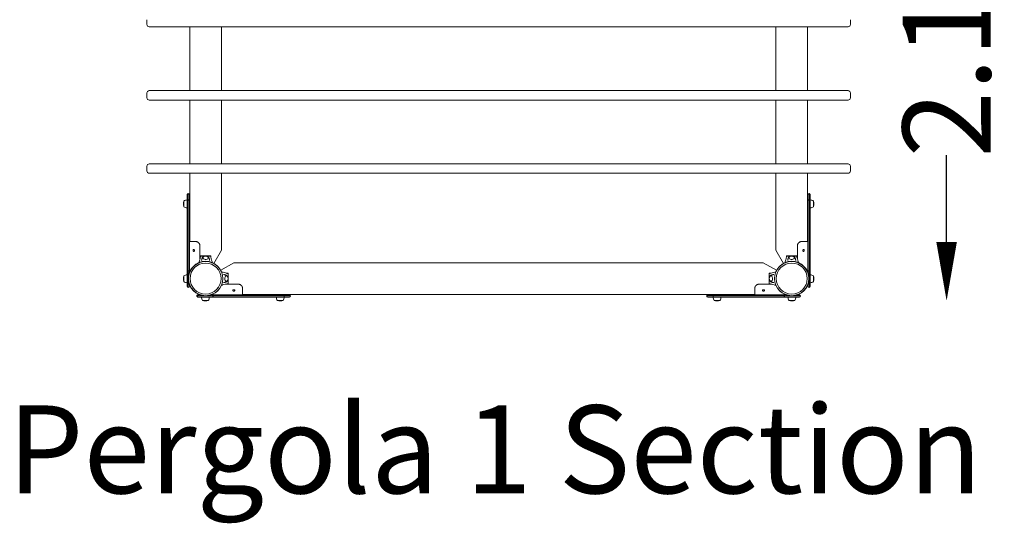
# Model space of a CAD drawing. Units: millimetres. Extents: x -634 to 2725, y -835 to 2596.
# Drawn here: x -634 to 2725, y -835 to 883 of the extents above; entities that cross this region are included whole.
import ezdxf

# ---------------------------------------------------------------- set-up
doc = ezdxf.new("R2010")
doc.units = ezdxf.units.MM
doc.header["$LTSCALE"] = 0.2
doc.header["$MEASUREMENT"] = 0
doc.header["$PDMODE"] = 1
doc.layers.add('HAGS-Dim Plan', color=7, linetype='Continuous', lineweight=100)
doc.layers.add('HAGS-Label', color=7, linetype='Continuous', lineweight=100)
doc.layers.add('HAGS-Plan', color=7, linetype='Continuous')
doc.styles.get("Standard").update_dxf_attribs({"font": 'g13f12d.shx', "height": 300})
doc.dimstyles.new('HAGS - Dim Plan', dxfattribs={"dimtxt": 300, "dimasz": 200, "dimexe": 0.18, "dimexo": 0.0625, "dimgap": 150, "dimtad": 0, "dimlfac": 0.001, "dimrnd": 0.01, "dimzin": 1, "dimdsep": 46, "dimtxsty": 'Standard', "dimblk": 'HAGS - Dim Plan arrow', "dimcen": 0.1, "dimse1": 1, "dimse2": 1, "dimclrd": 1, "dimadec": 0, "dimazin": 0, "dimtfac": 1, "dimtofl": 0, "dimtmove": 0, "dimatfit": 3, "dimfxl": 1, "dimtolj": 1, "dimtzin": 0, "dimarcsym": 0})

# ---------------------------------------------------------------- blocks, each defined once
blk = doc.blocks.new('HAGS - Dim Plan arrow')
at = {"color": 1, "lineweight": 0}
blk.add_lwpolyline([(0, 0, 0, 0.35, 0), (-1, 0, 0.015, 0.015, 0)], format="xyseb", dxfattribs=at)
blk = doc.blocks.new('*D13')
at = {"layer": 'Defpoints', "color": 0, "transparency": 16777216}
for p in [(2000.7, 2075.6, 2000.6), (2000.7, -75.6, 2000.6), (2528.4, -75.6)]:
    blk.add_point(p, dxfattribs=at)
at = {"layer": 'HAGS-Dim Plan', "color": 1, "lineweight": -2, "transparency": 16777216}
for p, q in [((2528.4, 1875.6), (2528.4, 1579.2)), ((2528.4, 124.4), (2528.4, 420.8))]:
    blk.add_line(p, q, dxfattribs=at)
at = {"layer": 'HAGS-Dim Plan', "color": 1, "lineweight": -2, "transparency": 16777216, "xscale": 200, "yscale": 200, "zscale": 200}
for p, rotation in [((2528.4, 2075.6), 90), ((2528.4, -75.6), 270)]:
    blk.add_blockref('HAGS - Dim Plan arrow', p, dxfattribs=dict(at, rotation=rotation))
at = {"layer": 'HAGS-Dim Plan', "color": 0, "transparency": 16777216, "insert": (2528.4, 1000), "char_height": 300, "attachment_point": 5, "rotation": 90}
blk.add_mtext('\\A1;2.15m', dxfattribs=at)

msp = doc.modelspace()

# ---------------------------------------------------------------- linework, layer by layer
at = {"layer": 'HAGS-Plan', "lineweight": 0}
for p, q in [((-200, 883), (-200, 867)), ((2200, 867), (2200, 883)), ((-192, 859), (2192, 859)), ((-54.25, 641), (-54.25, 859)), ((54.25, 641), (54.25, 859)), ((1945.75, 859), (1945.75, 641)), ((2054.25, 859), (2054.25, 641)), ((2192, 641), (-192, 641)), ((-200, 633), (-200, 617)), ((-192, 609), (2192, 609)), ((-54.25, 391), (-54.25, 609)), ((54.25, 391), (54.25, 609)), ((1945.75, 609), (1945.75, 391)), ((2054.25, 609), (2054.25, 391)), ((2200, 617), (2200, 633)), ((-200, 383), (-200, 367)), ((2192, 391), (-192, 391)), ((2200, 367), (2200, 383)), ((-192, 359), (2192, 359)), ((-54.25, 126.153), (-54.25, 359)), ((54.25, 96.93), (54.25, 359)), ((1945.75, 359), (1945.75, 96.93)), ((2054.25, 359), (2054.25, 126.153)), ((-63, -25.98), (-63, 286.02)), ((-59, 290.02), (-59, -29.98)), ((-55, 286.02), (-55, 21.354)), ((2055, 286.02), (2055, 21.354)), ((2059, 290.02), (2059, -29.98)), ((2063, -25.98), (2063, 286.02)), ((-75.696, 256.893), (-75.696, 252.524)), ((-74.715, 244.958), (-74.715, 264.458)), ((-63.015, 241.058), (-63.015, 268.358)), ((2063.015, 241.058), (2063.015, 268.358)), ((2074.715, 244.958), (2074.715, 264.458)), ((2075.696, 252.524), (2075.696, 256.893)), ((-55, 126.153), (-31.713, 126.153)), ((-19.238, 67.696), (-19.238, 111.153)), ((2019.238, 67.696), (2019.238, 111.153)), ((2031.713, 126.153), (2055, 126.153)), ((-18, 72.813), (-18, 77)), ((18, 77), (-18, 77)), ((-10.488, 76.936), (10.488, 76.936)), ((18, 77), (18, 72.812)), ((54.25, 96.93), (28.206, 51.821)), ((1971.794, 51.821), (1945.75, 96.93)), ((1982, 72.813), (1982, 77)), ((2018, 77), (1982, 77)), ((1989.512, 76.936), (2010.488, 76.936)), ((2018, 77), (2018, 72.812)), ((51.821, 28.206), (96.93, 54.25)), ((1903.07, 54.25), (96.93, 54.25)), ((1903.07, 54.25), (1948.179, 28.206)), ((-75.696, 1.57), (-75.696, -2.799)), ((-74.715, -10.364), (-74.715, 9.136)), ((-63.015, -14.264), (-63.015, 13.036)), ((72.813, 18), (77, 18)), ((76.936, 10.488), (76.936, -10.488)), ((77, -18), (77, 18)), ((1923, 18), (1927.188, 18)), ((1923, 18), (1923, -18)), ((1923.064, -10.488), (1923.064, 10.488)), ((2063.015, -14.264), (2063.015, 13.036)), ((2074.715, -10.364), (2074.715, 9.136)), ((2075.696, -2.799), (2075.696, 1.57)), ((-55, -21.354), (-55, -25.98)), ((67.696, -19.238), (111.153, -19.238)), ((77, -18), (72.812, -18)), ((126.153, -55), (126.153, -31.713)), ((1873.847, -55), (1873.847, -31.713)), ((1932.304, -19.238), (1888.847, -19.238)), ((1927.187, -18), (1923, -18)), ((2055, -21.354), (2055, -25.98)), ((290.02, -59), (-29.98, -59)), ((-21.354, -55), (-25.98, -55)), ((-25.98, -63), (286.02, -63)), ((-14.264, -63.015), (13.036, -63.015)), ((286.02, -55), (21.354, -55)), ((1873.847, -54.25), (126.153, -54.25)), ((241.058, -63.015), (268.358, -63.015)), ((1709.98, -59), (2029.98, -59)), ((1713.98, -55), (1978.646, -55)), ((2025.98, -63), (1713.98, -63)), ((1758.942, -63.015), (1731.642, -63.015)), ((2014.264, -63.015), (1986.964, -63.015)), ((2021.354, -55), (2025.98, -55)), ((-10.364, -74.715), (9.136, -74.715)), ((-2.799, -75.696), (1.57, -75.696)), ((244.958, -74.715), (264.458, -74.715)), ((252.524, -75.696), (256.893, -75.696)), ((1755.042, -74.715), (1735.542, -74.715)), ((1743.107, -75.696), (1747.476, -75.696)), ((2010.364, -74.715), (1990.864, -74.715)), ((1998.43, -75.696), (2002.799, -75.696))]:
    msp.add_line(p, q, dxfattribs=at)
for centre, radius in [((0, 0), 59), ((0, 0), 58.336), ((0, 0), 52.888), ((2000, 0), 59), ((2000, 0), 58.336), ((2000, 0), 52.888)]:
    msp.add_circle(centre, radius, dxfattribs=at)
for centre, radius, start, end in [((-192, 867), 8, 180, 270), ((2192, 867), 8, 270, 0), ((-192, 633), 8, 90, 180), ((2192, 633), 8, 0, 90), ((-192, 617), 8, 180, 270), ((2192, 617), 8, 270, 0), ((-192, 383), 8, 90, 180), ((2192, 383), 8, 0, 90), ((-192, 367), 8, 180, 270), ((2192, 367), 8, 270, 0), ((-59, 286.02), 4, 0, 180.00002), ((2059, 286.02), 4, 0, 180.00002), ((-56.196, 256.893), 19.5, 161.752176, 180), ((-56.196, 252.524), 19.5, 180, 198.247824), ((-60.455, 241.179), 27.3, 95.380496, 121.489402), ((-60.455, 268.238), 27.3, 238.510598, 264.619504), ((2060.455, 241.179), 27.3, 58.510598, 84.619504), ((2060.455, 268.238), 27.3, 275.380496, 301.489402), ((2056.196, 256.893), 19.5, 0, 18.247824), ((2056.196, 252.524), 19.5, 341.752176, 0), ((-56.196, 1.57), 19.5, 161.752176, 180), ((-60.455, -14.144), 27.3, 95.380496, 121.489402), ((2060.455, -14.144), 27.3, 58.510598, 84.619504), ((2056.196, 1.57), 19.5, 0, 18.247824), ((-56.196, -2.799), 19.5, 180, 198.247824), ((-60.455, 12.915), 27.3, 238.510598, 264.619504), ((-59, -25.98), 4, 180, 359.999982), ((2059, -25.98), 4, 180, 359.999982), ((2060.455, 12.915), 27.3, 275.380496, 301.489402), ((2056.196, -2.799), 19.5, 341.752176, 0), ((-25.98, -59), 4, 90, 270.000001), ((12.915, -60.455), 27.3, 185.380496, 211.489402), ((-14.144, -60.455), 27.3, 328.510598, 354.619504), ((268.238, -60.455), 27.3, 185.380496, 211.489402), ((241.179, -60.455), 27.3, 328.510598, 354.619504), ((286.02, -59), 4, 270, 89.999964), ((1713.98, -59), 4, 90, 270.000001), ((1758.821, -60.455), 27.3, 185.380496, 211.489402), ((1731.762, -60.455), 27.3, 328.510598, 354.619504), ((2014.144, -60.455), 27.3, 185.380496, 211.489402), ((1987.085, -60.455), 27.3, 328.510598, 354.619504), ((2025.98, -59), 4, 270, 89.999964), ((-2.799, -56.196), 19.5, 251.752176, 270), ((1.57, -56.196), 19.5, 270, 288.247824), ((252.524, -56.196), 19.5, 251.752176, 270), ((256.893, -56.196), 19.5, 270, 288.247824), ((1743.107, -56.196), 19.5, 251.752176, 270), ((1747.476, -56.196), 19.5, 270, 288.247824), ((1998.43, -56.196), 19.5, 251.752176, 270), ((2002.799, -56.196), 19.5, 270, 288.247824)]:
    msp.add_arc(centre, radius, start, end, dxfattribs=at)
for centre, major_axis, ratio, start_param, end_param in [((-59, 266.626), (-4, 0), 0.37437571, -1.57079633, 0), ((-59, 266.626), (4, 0), 0.37437571, 0, 1.57079633), ((0, 70.987), (-9.5, 0), 0.59020896, -0.27098842, 3.90962152), ((0, 70.987), (-9.5, 0), 0.59020896, -0.76802887, -0.27098842), ((1929.013, 0), (0, -9.5), 0.59020896, -0.27098842, 3.90962152), ((2059, 24.062), (-4, 0), 0.61425974, -1.57079633, 0), ((2059, 24.062), (4, 0), 0.61425974, 0, 1.57079633), ((1929.013, 0), (0, -9.5), 0.59020896, -0.76802887, -0.27098842), ((24.062, -59), (0, 4), 0.61425974, -1.57079633, 0), ((24.062, -59), (0, -4), 0.61425974, 0, 1.57079633), ((1733.374, -59), (0, 4), 0.37437571, 0, 1.57079633), ((1733.374, -59), (0, -4), 0.37437571, -1.57079633, 0)]:
    msp.add_ellipse(centre, major_axis=major_axis, ratio=ratio, start_param=start_param, end_param=end_param, dxfattribs=at)
at = {"layer": 'HAGS-Plan', "lineweight": 0, "extrusion": (0, 0, -1)}
for centre, major_axis, ratio, start_param, end_param in [((2059, 266.626), (-4, 0), 0.37437571, 0, 1.57079633), ((2059, 266.626), (4, 0), 0.37437571, -1.57079633, 0), ((2000, 70.987), (9.5, 0), 0.59020896, -0.27098842, 3.90962152), ((2000, 70.987), (9.5, 0), 0.59020896, -0.76802887, -0.27098842), ((-59, 24.062), (-4, 0), 0.61425974, 0, 1.57079633), ((-59, 24.062), (4, 0), 0.61425974, -1.57079633, 0), ((70.987, 0), (0, -9.5), 0.59020896, -0.27098842, 3.90962152), ((70.987, 0), (0, -9.5), 0.59020896, -0.76802887, -0.27098842), ((266.626, -59), (0, 4), 0.37437571, 0, 1.57079633), ((266.626, -59), (0, -4), 0.37437571, -1.57079633, 0), ((1975.938, -59), (0, 4), 0.61425974, -1.57079633, 0), ((1975.938, -59), (0, -4), 0.61425974, 0, 1.57079633)]:
    msp.add_ellipse(centre, major_axis=major_axis, ratio=ratio, start_param=start_param, end_param=end_param, dxfattribs=at)
at = {"layer": 'HAGS-Plan', "lineweight": 0}
for points, knots in [([(-19.238, 111.153), (-19.243, 111.811), (-19.273, 113.009), (-19.847, 115.62), (-20.209, 116.692), (-20.988, 118.382), (-21.347, 119.033), (-21.977, 120.007), (-22.22, 120.35), (-22.764, 121.058), (-23.068, 121.417), (-23.706, 122.103), (-24.038, 122.429), (-24.995, 123.285), (-25.646, 123.775), (-27.333, 124.836), (-28.402, 125.326), (-30.573, 125.985), (-31.663, 126.153), (-32.744, 126.153)], [-2.51386844, -2.51386844, -2.51386844, -2.51386844, -2.05302033, -2.05302033, -1.71393759, -1.71393759, -1.48570868, -1.48570868, -1.35474996, -1.35474996, -1.20678963, -1.20678963, -1.05854528, -1.05854528, -0.7949702, -0.7949702, -0.39759361, -0.39759361, 0, 0, 0, 0]), ([(2019.238, 111.153), (2019.243, 111.811), (2019.273, 113.009), (2019.847, 115.62), (2020.209, 116.692), (2020.988, 118.382), (2021.347, 119.033), (2021.977, 120.007), (2022.22, 120.35), (2022.764, 121.058), (2023.068, 121.417), (2023.706, 122.103), (2024.038, 122.429), (2024.995, 123.285), (2025.646, 123.775), (2027.333, 124.836), (2028.402, 125.326), (2030.573, 125.985), (2031.663, 126.153), (2032.744, 126.153)], [-2.51386844, -2.51386844, -2.51386844, -2.51386844, -2.05302033, -2.05302033, -1.71393759, -1.71393759, -1.48570868, -1.48570868, -1.35474996, -1.35474996, -1.20678963, -1.20678963, -1.05854528, -1.05854528, -0.7949702, -0.7949702, -0.39759361, -0.39759361, 0, 0, 0, 0]), ([(-37.903, 96.153), (-37.903, 96.485), (-37.937, 96.809), (-38.065, 97.389), (-38.159, 97.705), (-38.405, 98.223), (-38.511, 98.404), (-38.805, 98.818), (-39.075, 99.133), (-39.715, 99.511), (-40.049, 99.653), (-40.887, 99.653), (-41.207, 99.51), (-41.813, 99.133), (-42.059, 98.819), (-42.327, 98.405), (-42.423, 98.224), (-42.644, 97.702), (-42.727, 97.385), (-42.838, 96.809), (-42.868, 96.485), (-42.868, 96.153)], [-0.686487428, -0.686487428, -0.686487428, -0.686487428, -0.589502822, -0.589502822, -0.509587838, -0.509587838, -0.461121103, -0.461121103, -0.389221654, -0.389221654, -0.345604927, -0.345604927, -0.301881718, -0.301881718, -0.229554859, -0.229554859, -0.180799352, -0.180799352, -0.099769607, -0.099769607, -0.000001, -0.000001, -0.000001, -0.000001]), ([(-42.868, 96.153), (-42.868, 95.688), (-42.809, 95.242), (-42.691, 94.813), (-42.573, 94.385), (-42.404, 94.006), (-42.182, 93.678), (-41.96, 93.35), (-41.702, 93.097), (-41.406, 92.919), (-41.109, 92.742), (-40.797, 92.653), (-40.467, 92.653), (-40.138, 92.653), (-39.817, 92.742), (-39.505, 92.919), (-39.193, 93.097), (-38.914, 93.35), (-38.67, 93.678), (-38.427, 94.006), (-38.237, 94.385), (-38.104, 94.813), (-37.97, 95.242), (-37.903, 95.689), (-37.903, 96.153)], [0, 0, 0, 0, 0.0625, 0.0625, 0.0625, 0.125, 0.125, 0.125, 0.1875, 0.1875, 0.1875, 0.25, 0.25, 0.25, 0.3125, 0.3125, 0.3125, 0.375, 0.375, 0.375, 0.4375, 0.4375, 0.4375, 0.5, 0.5, 0.5, 0.5]), ([(-22.821, 54.408), (-22.308, 56.276), (-21.797, 58.144), (-20.529, 62.813), (-19.771, 65.615), (-18.695, 69.815), (-18.343, 71.216), (-17.894, 73.306), (-17.757, 74.002), (-17.557, 75.396), (-17.5, 76.13), (-17.5, 76.936)], [3.06042457, 3.06042457, 3.06042457, 3.06042457, 10.00000726, 10.00000726, 20.40624933, 20.40624933, 25.6142955, 25.6142955, 28.22584148, 28.22584148, 30.8596843, 30.8596843, 30.8596843, 30.8596843]), ([(-17.5, 76.936), (-17.5, 76.936), (-17.47, 76.936), (-17.355, 76.936), (-17.285, 76.936), (-17.044, 76.936), (-16.815, 76.936), (-16.251, 76.936), (-15.921, 76.936), (-14.994, 76.936), (-14.608, 76.936), (-13.213, 76.936), (-12.576, 76.936), (-11.455, 76.936), (-10.972, 76.936), (-10.488, 76.936)], [0, 0, 0, 0, 0.076958964, 0.076958964, 0.139514598, 0.139514598, 0.242558763, 0.242558763, 0.315453442, 0.315453442, 0.391797702, 0.391797702, 0.455964344, 0.455964344, 0.504641918, 0.504641918, 0.504641918, 0.504641918]), ([(-13.5, 61.337), (-13.497, 61.979), (-13.466, 62.621), (-13.346, 63.927), (-13.255, 64.59), (-13.017, 65.887), (-12.871, 66.521), (-12.532, 67.749), (-12.339, 68.343), (-11.916, 69.483), (-11.687, 70.028), (-11.444, 70.548)], [3.144460156, 3.144460156, 3.144460156, 3.144460156, 3.195463978, 3.195463978, 3.249335303, 3.249335303, 3.303206627, 3.303206627, 3.357077952, 3.357077952, 3.410949276, 3.410949276, 3.410949276, 3.410949276]), ([(-11.444, 70.548), (-11.037, 71.418), (-10.501, 72.17), (-9.163, 73.612), (-8.327, 74.24), (-6.745, 75.157), (-6.008, 75.488), (-5.253, 75.753)], [3.410949276, 3.410949276, 3.410949276, 3.410949276, 3.642726699, 3.642726699, 3.93592636, 3.93592636, 4.17533018, 4.17533018, 4.17533018, 4.17533018]), ([(-9.488, 70.699), (-9.45, 71.206), (-9.328, 71.704), (-8.879, 72.791), (-8.501, 73.352), (-7.497, 74.435), (-6.835, 74.929), (-5.284, 75.788), (-4.374, 76.133), (-2.449, 76.615), (-1.434, 76.75), (0.6, 76.807), (1.619, 76.73), (3.584, 76.368), (4.53, 76.082), (6.266, 75.295), (7.058, 74.793), (8.332, 73.595), (8.837, 72.91), (9.334, 71.676), (9.451, 71.191), (9.487, 70.699)], [3.18525883, 3.18525883, 3.18525883, 3.18525883, 3.38050358, 3.38050358, 3.64224431, 3.64224431, 3.9586917, 3.9586917, 4.31142766, 4.31142766, 4.66490742, 4.66490742, 5.01519083, 5.01519083, 5.3674219, 5.3674219, 5.7223886, 5.7223886, 6.04983113, 6.04983113, 6.23951913, 6.23951913, 6.23951913, 6.23951913]), ([(5.253, 75.753), (6.075, 75.464), (6.878, 75.098), (8.735, 73.973), (9.772, 73.113), (10.926, 71.52), (11.207, 71.053), (11.443, 70.548)], [5.249447781, 5.249447781, 5.249447781, 5.249447781, 5.510431245, 5.510431245, 5.879127591, 5.879127591, 6.013828685, 6.013828685, 6.013828685, 6.013828685]), ([(10.488, 76.936), (10.951, 76.936), (11.413, 76.936), (12.5, 76.936), (13.125, 76.936), (14.694, 76.936), (14.891, 76.936), (15.886, 76.936), (16.217, 76.936), (16.783, 76.936), (17.016, 76.936), (17.274, 76.936), (17.348, 76.936), (17.475, 76.936), (17.5, 76.936), (17.5, 76.936)], [-1.61037608, -1.61037608, -1.61037608, -1.61037608, -1.47160489, -1.47160489, -1.28420636, -1.28420636, -1.00107092, -1.00107092, -0.76474263, -0.76474263, -0.44428672, -0.44428672, -0.25508228, -0.25508228, 0, 0, 0, 0]), ([(11.443, 70.548), (11.686, 70.028), (11.916, 69.483), (12.339, 68.343), (12.531, 67.749), (12.871, 66.521), (13.017, 65.887), (13.255, 64.59), (13.346, 63.927), (13.465, 62.621), (13.496, 61.979), (13.5, 61.337)], [6.013828685, 6.013828685, 6.013828685, 6.013828685, 6.067700009, 6.067700009, 6.121571334, 6.121571334, 6.175442658, 6.175442658, 6.229313983, 6.229313983, 6.280316173, 6.280316173, 6.280316173, 6.280316173]), ([(17.5, 76.936), (17.5, 76.054), (17.569, 75.263), (17.802, 73.744), (17.958, 72.987), (18.494, 70.578), (18.92, 68.918), (20.173, 64.106), (21.032, 60.952), (22.201, 56.668), (22.511, 55.538), (22.821, 54.408)], [0, 0, 0, 0, 2.88137073, 2.88137073, 5.7187749, 5.7187749, 11.88369218, 11.88369218, 23.59920842, 23.59920842, 27.79803738, 27.79803738, 27.79803738, 27.79803738]), ([(1977.179, 54.408), (1977.692, 56.276), (1978.203, 58.144), (1979.471, 62.813), (1980.229, 65.615), (1981.305, 69.815), (1981.657, 71.216), (1982.106, 73.306), (1982.243, 74.002), (1982.443, 75.396), (1982.5, 76.13), (1982.5, 76.936)], [3.06042457, 3.06042457, 3.06042457, 3.06042457, 10.00000726, 10.00000726, 20.40624933, 20.40624933, 25.6142955, 25.6142955, 28.22584148, 28.22584148, 30.8596843, 30.8596843, 30.8596843, 30.8596843]), ([(1982.5, 76.936), (1982.5, 76.936), (1982.53, 76.936), (1982.645, 76.936), (1982.715, 76.936), (1982.956, 76.936), (1983.185, 76.936), (1983.749, 76.936), (1984.079, 76.936), (1985.006, 76.936), (1985.392, 76.936), (1986.787, 76.936), (1987.424, 76.936), (1988.545, 76.936), (1989.028, 76.936), (1989.512, 76.936)], [0, 0, 0, 0, 0.076958964, 0.076958964, 0.139514598, 0.139514598, 0.242558763, 0.242558763, 0.315453442, 0.315453442, 0.391797702, 0.391797702, 0.455964344, 0.455964344, 0.504641918, 0.504641918, 0.504641918, 0.504641918]), ([(1986.5, 61.337), (1986.504, 61.979), (1986.535, 62.621), (1986.654, 63.927), (1986.745, 64.59), (1986.983, 65.887), (1987.129, 66.521), (1987.469, 67.749), (1987.661, 68.343), (1988.084, 69.483), (1988.314, 70.028), (1988.557, 70.548)], [3.144461788, 3.144461788, 3.144461788, 3.144461788, 3.195463978, 3.195463978, 3.249335303, 3.249335303, 3.303206627, 3.303206627, 3.357077952, 3.357077952, 3.410949276, 3.410949276, 3.410949276, 3.410949276]), ([(1988.557, 70.548), (1988.964, 71.418), (1989.499, 72.17), (1990.837, 73.612), (1991.673, 74.24), (1993.255, 75.157), (1993.993, 75.488), (1994.747, 75.753)], [3.410949276, 3.410949276, 3.410949276, 3.410949276, 3.642726699, 3.642726699, 3.93592636, 3.93592636, 4.17533018, 4.17533018, 4.17533018, 4.17533018]), ([(1990.513, 70.699), (1990.55, 71.206), (1990.673, 71.704), (1991.121, 72.791), (1991.499, 73.352), (1992.503, 74.435), (1993.165, 74.929), (1994.716, 75.788), (1995.626, 76.133), (1997.551, 76.615), (1998.566, 76.75), (2000.601, 76.807), (2001.62, 76.73), (2003.584, 76.368), (2004.53, 76.082), (2006.266, 75.295), (2007.058, 74.793), (2008.333, 73.595), (2008.837, 72.91), (2009.335, 71.676), (2009.451, 71.191), (2009.488, 70.699)], [3.18525883, 3.18525883, 3.18525883, 3.18525883, 3.38050358, 3.38050358, 3.64224431, 3.64224431, 3.9586917, 3.9586917, 4.31142766, 4.31142766, 4.66490742, 4.66490742, 5.01519083, 5.01519083, 5.3674219, 5.3674219, 5.7223886, 5.7223886, 6.04983113, 6.04983113, 6.23951913, 6.23951913, 6.23951913, 6.23951913]), ([(2005.253, 75.753), (2006.076, 75.464), (2006.878, 75.098), (2008.736, 73.973), (2009.773, 73.113), (2010.927, 71.52), (2011.207, 71.053), (2011.444, 70.548)], [5.249447781, 5.249447781, 5.249447781, 5.249447781, 5.510431245, 5.510431245, 5.879127591, 5.879127591, 6.013828685, 6.013828685, 6.013828685, 6.013828685]), ([(2010.488, 76.936), (2010.951, 76.936), (2011.413, 76.936), (2012.5, 76.936), (2013.125, 76.936), (2014.694, 76.936), (2014.891, 76.936), (2015.886, 76.936), (2016.217, 76.936), (2016.783, 76.936), (2017.016, 76.936), (2017.274, 76.936), (2017.348, 76.936), (2017.475, 76.936), (2017.5, 76.936), (2017.5, 76.936)], [-1.61037608, -1.61037608, -1.61037608, -1.61037608, -1.47160489, -1.47160489, -1.28420636, -1.28420636, -1.00107092, -1.00107092, -0.76474263, -0.76474263, -0.44428672, -0.44428672, -0.25508228, -0.25508228, 0, 0, 0, 0]), ([(2011.444, 70.548), (2011.687, 70.028), (2011.916, 69.483), (2012.339, 68.343), (2012.532, 67.749), (2012.871, 66.521), (2013.017, 65.887), (2013.255, 64.59), (2013.346, 63.927), (2013.466, 62.621), (2013.497, 61.979), (2013.5, 61.337)], [6.013828685, 6.013828685, 6.013828685, 6.013828685, 6.067700009, 6.067700009, 6.121571334, 6.121571334, 6.175442658, 6.175442658, 6.229313983, 6.229313983, 6.280317805, 6.280317805, 6.280317805, 6.280317805]), ([(2017.5, 76.936), (2017.5, 76.054), (2017.569, 75.263), (2017.802, 73.744), (2017.958, 72.987), (2018.494, 70.578), (2018.92, 68.918), (2020.173, 64.106), (2021.032, 60.952), (2022.201, 56.668), (2022.511, 55.538), (2022.821, 54.408)], [0, 0, 0, 0, 2.88137073, 2.88137073, 5.7187749, 5.7187749, 11.88369218, 11.88369218, 23.59920842, 23.59920842, 27.79803738, 27.79803738, 27.79803738, 27.79803738]), ([(2037.903, 96.153), (2037.903, 96.485), (2037.937, 96.809), (2038.065, 97.389), (2038.159, 97.705), (2038.405, 98.223), (2038.511, 98.404), (2038.805, 98.818), (2039.075, 99.133), (2039.715, 99.511), (2040.049, 99.653), (2040.887, 99.653), (2041.207, 99.51), (2041.813, 99.133), (2042.059, 98.819), (2042.327, 98.405), (2042.423, 98.224), (2042.644, 97.702), (2042.727, 97.385), (2042.838, 96.809), (2042.868, 96.485), (2042.868, 96.153)], [-0.686487428, -0.686487428, -0.686487428, -0.686487428, -0.589502822, -0.589502822, -0.509587838, -0.509587838, -0.461121103, -0.461121103, -0.389221654, -0.389221654, -0.345604927, -0.345604927, -0.301881718, -0.301881718, -0.229554859, -0.229554859, -0.180799352, -0.180799352, -0.099769607, -0.099769607, -0.000001, -0.000001, -0.000001, -0.000001]), ([(2042.868, 96.153), (2042.868, 95.688), (2042.809, 95.242), (2042.691, 94.813), (2042.573, 94.385), (2042.404, 94.006), (2042.182, 93.678), (2041.96, 93.35), (2041.702, 93.097), (2041.406, 92.919), (2041.109, 92.742), (2040.797, 92.653), (2040.467, 92.653), (2040.138, 92.653), (2039.817, 92.742), (2039.505, 92.919), (2039.193, 93.097), (2038.914, 93.35), (2038.67, 93.678), (2038.427, 94.006), (2038.237, 94.385), (2038.104, 94.813), (2037.97, 95.242), (2037.903, 95.689), (2037.903, 96.153)], [0, 0, 0, 0, 0.0625, 0.0625, 0.0625, 0.125, 0.125, 0.125, 0.1875, 0.1875, 0.1875, 0.25, 0.25, 0.25, 0.3125, 0.3125, 0.3125, 0.375, 0.375, 0.375, 0.4375, 0.4375, 0.4375, 0.5, 0.5, 0.5, 0.5]), ([(54.408, 22.821), (56.276, 22.308), (58.144, 21.797), (62.813, 20.529), (65.615, 19.771), (69.815, 18.695), (71.216, 18.343), (73.306, 17.894), (74.002, 17.757), (75.396, 17.557), (76.13, 17.5), (76.936, 17.5)], [3.06042457, 3.06042457, 3.06042457, 3.06042457, 10.00000726, 10.00000726, 20.40624933, 20.40624933, 25.6142955, 25.6142955, 28.22584148, 28.22584148, 30.8596843, 30.8596843, 30.8596843, 30.8596843]), ([(61.337, 13.5), (61.979, 13.496), (62.621, 13.465), (63.927, 13.346), (64.59, 13.255), (65.887, 13.017), (66.521, 12.871), (67.749, 12.531), (68.343, 12.339), (69.483, 11.916), (70.028, 11.686), (70.548, 11.443)], [3.144461788, 3.144461788, 3.144461788, 3.144461788, 3.195463978, 3.195463978, 3.249335303, 3.249335303, 3.303206627, 3.303206627, 3.357077952, 3.357077952, 3.410949276, 3.410949276, 3.410949276, 3.410949276]), ([(70.548, 11.443), (71.418, 11.036), (72.17, 10.501), (73.612, 9.163), (74.24, 8.327), (75.157, 6.745), (75.488, 6.007), (75.753, 5.253)], [3.410949276, 3.410949276, 3.410949276, 3.410949276, 3.642726699, 3.642726699, 3.93592636, 3.93592636, 4.17533018, 4.17533018, 4.17533018, 4.17533018]), ([(70.699, 9.487), (71.206, 9.45), (71.704, 9.327), (72.791, 8.879), (73.352, 8.501), (74.435, 7.497), (74.929, 6.835), (75.788, 5.284), (76.133, 4.374), (76.615, 2.449), (76.75, 1.434), (76.807, -0.601), (76.73, -1.62), (76.368, -3.584), (76.082, -4.53), (75.295, -6.266), (74.793, -7.058), (73.595, -8.333), (72.91, -8.837), (71.676, -9.335), (71.191, -9.451), (70.699, -9.488)], [3.18525883, 3.18525883, 3.18525883, 3.18525883, 3.38050358, 3.38050358, 3.64224431, 3.64224431, 3.9586917, 3.9586917, 4.31142766, 4.31142766, 4.66490742, 4.66490742, 5.01519083, 5.01519083, 5.3674219, 5.3674219, 5.7223886, 5.7223886, 6.04983113, 6.04983113, 6.23951913, 6.23951913, 6.23951913, 6.23951913]), ([(76.936, 17.5), (76.936, 17.5), (76.936, 17.47), (76.936, 17.355), (76.936, 17.285), (76.936, 17.044), (76.936, 16.815), (76.936, 16.251), (76.936, 15.921), (76.936, 14.994), (76.936, 14.608), (76.936, 13.213), (76.936, 12.576), (76.936, 11.455), (76.936, 10.972), (76.936, 10.488)], [0, 0, 0, 0, 0.076958964, 0.076958964, 0.139514598, 0.139514598, 0.242558763, 0.242558763, 0.315453442, 0.315453442, 0.391797702, 0.391797702, 0.455964344, 0.455964344, 0.504641918, 0.504641918, 0.504641918, 0.504641918]), ([(1923.064, 17.5), (1923.946, 17.5), (1924.737, 17.569), (1926.256, 17.802), (1927.013, 17.958), (1929.422, 18.494), (1931.082, 18.92), (1935.894, 20.173), (1939.048, 21.032), (1943.332, 22.201), (1944.462, 22.511), (1945.592, 22.821)], [0, 0, 0, 0, 2.88137073, 2.88137073, 5.7187749, 5.7187749, 11.88369218, 11.88369218, 23.59920842, 23.59920842, 27.79803738, 27.79803738, 27.79803738, 27.79803738]), ([(1923.064, 10.488), (1923.064, 10.951), (1923.064, 11.413), (1923.064, 12.5), (1923.064, 13.125), (1923.064, 14.694), (1923.064, 14.891), (1923.064, 15.886), (1923.064, 16.217), (1923.064, 16.783), (1923.064, 17.016), (1923.064, 17.274), (1923.064, 17.348), (1923.064, 17.475), (1923.064, 17.5), (1923.064, 17.5)], [-1.61037608, -1.61037608, -1.61037608, -1.61037608, -1.47160489, -1.47160489, -1.28420636, -1.28420636, -1.00107092, -1.00107092, -0.76474263, -0.76474263, -0.44428672, -0.44428672, -0.25508228, -0.25508228, 0, 0, 0, 0]), ([(1929.301, -9.488), (1928.794, -9.45), (1928.296, -9.328), (1927.209, -8.879), (1926.648, -8.501), (1925.565, -7.497), (1925.071, -6.835), (1924.212, -5.284), (1923.867, -4.374), (1923.385, -2.449), (1923.25, -1.434), (1923.193, 0.6), (1923.27, 1.619), (1923.632, 3.584), (1923.918, 4.53), (1924.705, 6.266), (1925.207, 7.058), (1926.405, 8.332), (1927.09, 8.837), (1928.324, 9.334), (1928.809, 9.451), (1929.301, 9.487)], [3.18525883, 3.18525883, 3.18525883, 3.18525883, 3.38050358, 3.38050358, 3.64224431, 3.64224431, 3.9586917, 3.9586917, 4.31142766, 4.31142766, 4.66490742, 4.66490742, 5.01519083, 5.01519083, 5.3674219, 5.3674219, 5.7223886, 5.7223886, 6.04983113, 6.04983113, 6.23951913, 6.23951913, 6.23951913, 6.23951913]), ([(1924.247, 5.253), (1924.536, 6.075), (1924.902, 6.878), (1926.027, 8.735), (1926.887, 9.772), (1928.48, 10.926), (1928.947, 11.207), (1929.452, 11.443)], [5.249447781, 5.249447781, 5.249447781, 5.249447781, 5.510431245, 5.510431245, 5.879127591, 5.879127591, 6.013828685, 6.013828685, 6.013828685, 6.013828685]), ([(1929.452, 11.443), (1929.972, 11.686), (1930.517, 11.916), (1931.657, 12.339), (1932.251, 12.531), (1933.479, 12.871), (1934.113, 13.017), (1935.41, 13.255), (1936.073, 13.346), (1937.379, 13.465), (1938.021, 13.496), (1938.663, 13.5)], [6.013828685, 6.013828685, 6.013828685, 6.013828685, 6.067700009, 6.067700009, 6.121571334, 6.121571334, 6.175442658, 6.175442658, 6.229313983, 6.229313983, 6.280316173, 6.280316173, 6.280316173, 6.280316173]), ([(76.936, -17.5), (76.054, -17.5), (75.263, -17.569), (73.744, -17.802), (72.987, -17.958), (70.578, -18.494), (68.918, -18.92), (64.106, -20.173), (60.952, -21.032), (56.668, -22.201), (55.538, -22.511), (54.408, -22.821)], [0, 0, 0, 0, 2.88137073, 2.88137073, 5.7187749, 5.7187749, 11.88369218, 11.88369218, 23.59920842, 23.59920842, 27.79803738, 27.79803738, 27.79803738, 27.79803738]), ([(70.548, -11.444), (70.028, -11.687), (69.483, -11.916), (68.343, -12.339), (67.749, -12.532), (66.521, -12.871), (65.887, -13.017), (64.59, -13.255), (63.927, -13.346), (62.621, -13.466), (61.979, -13.497), (61.337, -13.5)], [6.013828685, 6.013828685, 6.013828685, 6.013828685, 6.067700009, 6.067700009, 6.121571334, 6.121571334, 6.175442658, 6.175442658, 6.229313983, 6.229313983, 6.280317805, 6.280317805, 6.280317805, 6.280317805]), ([(75.753, -5.253), (75.464, -6.076), (75.098, -6.878), (73.973, -8.736), (73.113, -9.773), (71.52, -10.927), (71.053, -11.207), (70.548, -11.444)], [5.249447781, 5.249447781, 5.249447781, 5.249447781, 5.510431245, 5.510431245, 5.879127591, 5.879127591, 6.013828685, 6.013828685, 6.013828685, 6.013828685]), ([(76.936, -10.488), (76.936, -10.951), (76.936, -11.413), (76.936, -12.5), (76.936, -13.125), (76.936, -14.694), (76.936, -14.891), (76.936, -15.886), (76.936, -16.217), (76.936, -16.783), (76.936, -17.016), (76.936, -17.274), (76.936, -17.348), (76.936, -17.475), (76.936, -17.5), (76.936, -17.5)], [-1.61037608, -1.61037608, -1.61037608, -1.61037608, -1.47160489, -1.47160489, -1.28420636, -1.28420636, -1.00107092, -1.00107092, -0.76474263, -0.76474263, -0.44428672, -0.44428672, -0.25508228, -0.25508228, 0, 0, 0, 0]), ([(111.153, -19.238), (111.811, -19.243), (113.009, -19.273), (115.62, -19.847), (116.692, -20.209), (118.382, -20.988), (119.033, -21.347), (120.007, -21.977), (120.35, -22.22), (121.058, -22.764), (121.417, -23.068), (122.103, -23.706), (122.429, -24.038), (123.285, -24.995), (123.775, -25.646), (124.836, -27.333), (125.326, -28.402), (125.985, -30.573), (126.153, -31.663), (126.153, -32.744)], [-2.51386844, -2.51386844, -2.51386844, -2.51386844, -2.05302033, -2.05302033, -1.71393759, -1.71393759, -1.48570868, -1.48570868, -1.35474996, -1.35474996, -1.20678963, -1.20678963, -1.05854528, -1.05854528, -0.7949702, -0.7949702, -0.39759361, -0.39759361, 0, 0, 0, 0]), ([(1888.847, -19.238), (1888.189, -19.243), (1886.991, -19.273), (1884.38, -19.847), (1883.308, -20.209), (1881.618, -20.988), (1880.967, -21.347), (1879.993, -21.977), (1879.65, -22.22), (1878.942, -22.764), (1878.583, -23.068), (1877.897, -23.706), (1877.571, -24.038), (1876.715, -24.995), (1876.225, -25.646), (1875.164, -27.333), (1874.674, -28.402), (1874.015, -30.573), (1873.847, -31.663), (1873.847, -32.744)], [-2.51386844, -2.51386844, -2.51386844, -2.51386844, -2.05302033, -2.05302033, -1.71393759, -1.71393759, -1.48570868, -1.48570868, -1.35474996, -1.35474996, -1.20678963, -1.20678963, -1.05854528, -1.05854528, -0.7949702, -0.7949702, -0.39759361, -0.39759361, 0, 0, 0, 0]), ([(1923.064, -17.5), (1923.064, -17.5), (1923.064, -17.47), (1923.064, -17.355), (1923.064, -17.285), (1923.064, -17.044), (1923.064, -16.815), (1923.064, -16.251), (1923.064, -15.921), (1923.064, -14.994), (1923.064, -14.608), (1923.064, -13.213), (1923.064, -12.576), (1923.064, -11.455), (1923.064, -10.972), (1923.064, -10.488)], [0, 0, 0, 0, 0.076958964, 0.076958964, 0.139514598, 0.139514598, 0.242558763, 0.242558763, 0.315453442, 0.315453442, 0.391797702, 0.391797702, 0.455964344, 0.455964344, 0.504641918, 0.504641918, 0.504641918, 0.504641918]), ([(1945.592, -22.821), (1943.724, -22.308), (1941.856, -21.797), (1937.187, -20.529), (1934.385, -19.771), (1930.185, -18.695), (1928.784, -18.343), (1926.694, -17.894), (1925.998, -17.757), (1924.604, -17.557), (1923.87, -17.5), (1923.064, -17.5)], [3.06042457, 3.06042457, 3.06042457, 3.06042457, 10.00000726, 10.00000726, 20.40624933, 20.40624933, 25.6142955, 25.6142955, 28.22584148, 28.22584148, 30.8596843, 30.8596843, 30.8596843, 30.8596843]), ([(1929.452, -11.444), (1928.582, -11.037), (1927.83, -10.501), (1926.388, -9.163), (1925.76, -8.327), (1924.843, -6.745), (1924.512, -6.008), (1924.247, -5.253)], [3.410949276, 3.410949276, 3.410949276, 3.410949276, 3.642726699, 3.642726699, 3.93592636, 3.93592636, 4.17533018, 4.17533018, 4.17533018, 4.17533018]), ([(1938.663, -13.5), (1938.021, -13.497), (1937.379, -13.466), (1936.073, -13.346), (1935.41, -13.255), (1934.113, -13.017), (1933.479, -12.871), (1932.251, -12.532), (1931.657, -12.339), (1930.517, -11.916), (1929.972, -11.687), (1929.452, -11.444)], [3.144460156, 3.144460156, 3.144460156, 3.144460156, 3.195463978, 3.195463978, 3.249335303, 3.249335303, 3.303206627, 3.303206627, 3.357077952, 3.357077952, 3.410949276, 3.410949276, 3.410949276, 3.410949276]), ([(96.153, -42.868), (95.688, -42.868), (95.242, -42.809), (94.813, -42.691), (94.385, -42.573), (94.006, -42.404), (93.678, -42.182), (93.35, -41.96), (93.097, -41.702), (92.919, -41.406), (92.742, -41.109), (92.653, -40.797), (92.653, -40.467), (92.653, -40.138), (92.742, -39.817), (92.919, -39.505), (93.097, -39.193), (93.35, -38.914), (93.678, -38.67), (94.006, -38.427), (94.385, -38.237), (94.813, -38.104), (95.242, -37.97), (95.689, -37.903), (96.153, -37.903)], [0, 0, 0, 0, 0.0625, 0.0625, 0.0625, 0.125, 0.125, 0.125, 0.1875, 0.1875, 0.1875, 0.25, 0.25, 0.25, 0.3125, 0.3125, 0.3125, 0.375, 0.375, 0.375, 0.4375, 0.4375, 0.4375, 0.5, 0.5, 0.5, 0.5]), ([(96.153, -37.903), (96.485, -37.903), (96.809, -37.937), (97.389, -38.065), (97.705, -38.159), (98.223, -38.405), (98.404, -38.511), (98.818, -38.805), (99.133, -39.075), (99.511, -39.715), (99.653, -40.049), (99.653, -40.887), (99.51, -41.207), (99.133, -41.813), (98.819, -42.059), (98.405, -42.327), (98.224, -42.423), (97.702, -42.644), (97.385, -42.727), (96.809, -42.838), (96.485, -42.868), (96.153, -42.868)], [-0.686487428, -0.686487428, -0.686487428, -0.686487428, -0.589502822, -0.589502822, -0.509587838, -0.509587838, -0.461121103, -0.461121103, -0.389221654, -0.389221654, -0.345604927, -0.345604927, -0.301881718, -0.301881718, -0.229554859, -0.229554859, -0.180799352, -0.180799352, -0.099769607, -0.099769607, -0.000001, -0.000001, -0.000001, -0.000001]), ([(1903.847, -37.903), (1903.515, -37.903), (1903.191, -37.937), (1902.611, -38.065), (1902.295, -38.159), (1901.777, -38.405), (1901.596, -38.511), (1901.182, -38.805), (1900.867, -39.075), (1900.489, -39.715), (1900.347, -40.049), (1900.347, -40.887), (1900.49, -41.207), (1900.867, -41.813), (1901.181, -42.059), (1901.595, -42.327), (1901.776, -42.423), (1902.298, -42.644), (1902.615, -42.727), (1903.191, -42.838), (1903.515, -42.868), (1903.847, -42.868)], [-0.686487428, -0.686487428, -0.686487428, -0.686487428, -0.589502822, -0.589502822, -0.509587838, -0.509587838, -0.461121103, -0.461121103, -0.389221654, -0.389221654, -0.345604927, -0.345604927, -0.301881718, -0.301881718, -0.229554859, -0.229554859, -0.180799352, -0.180799352, -0.099769607, -0.099769607, -0.000001, -0.000001, -0.000001, -0.000001]), ([(1903.847, -42.868), (1904.312, -42.868), (1904.758, -42.809), (1905.187, -42.691), (1905.615, -42.573), (1905.994, -42.404), (1906.322, -42.182), (1906.65, -41.96), (1906.903, -41.702), (1907.081, -41.406), (1907.258, -41.109), (1907.347, -40.797), (1907.347, -40.467), (1907.347, -40.138), (1907.258, -39.817), (1907.081, -39.505), (1906.903, -39.193), (1906.65, -38.914), (1906.322, -38.67), (1905.994, -38.427), (1905.615, -38.237), (1905.187, -38.104), (1904.758, -37.97), (1904.311, -37.903), (1903.847, -37.903)], [0, 0, 0, 0, 0.0625, 0.0625, 0.0625, 0.125, 0.125, 0.125, 0.1875, 0.1875, 0.1875, 0.25, 0.25, 0.25, 0.3125, 0.3125, 0.3125, 0.375, 0.375, 0.375, 0.4375, 0.4375, 0.4375, 0.5, 0.5, 0.5, 0.5])]:
    msp.add_open_spline(points, degree=3, knots=knots, dxfattribs=at)

# ---------------------------------------------------------------- texts
at = {"layer": 'HAGS-Label', "insert": (-962.616, -432.438), "char_height": 300, "attachment_point": 1}
msp.add_mtext_dynamic_manual_height_columns('\\pxqc;Pergola 1 Section', width=3898.55612, gutter_width=1500, heights=[0], dxfattribs=at)

# ---------------------------------------------------------------- dimensions: what is measured, and where the dimension line sits
at = {"layer": 'HAGS-Dim Plan'}
dim = msp.add_linear_dim(base=(2528.428, -75.587), p1=(2000.734, 2075.587, 2000.592), p2=(2000.734, -75.587, 2000.592), angle=90, dimstyle='HAGS - Dim Plan', override={"dimpost": 'm'}, dxfattribs=at)
dim.commit()
dim.dimension.update_dxf_attribs({"geometry": '*D13', "text_midpoint": (2528.428, 1000), "dimtype": 160})

doc.saveas('drawing.dxf')
